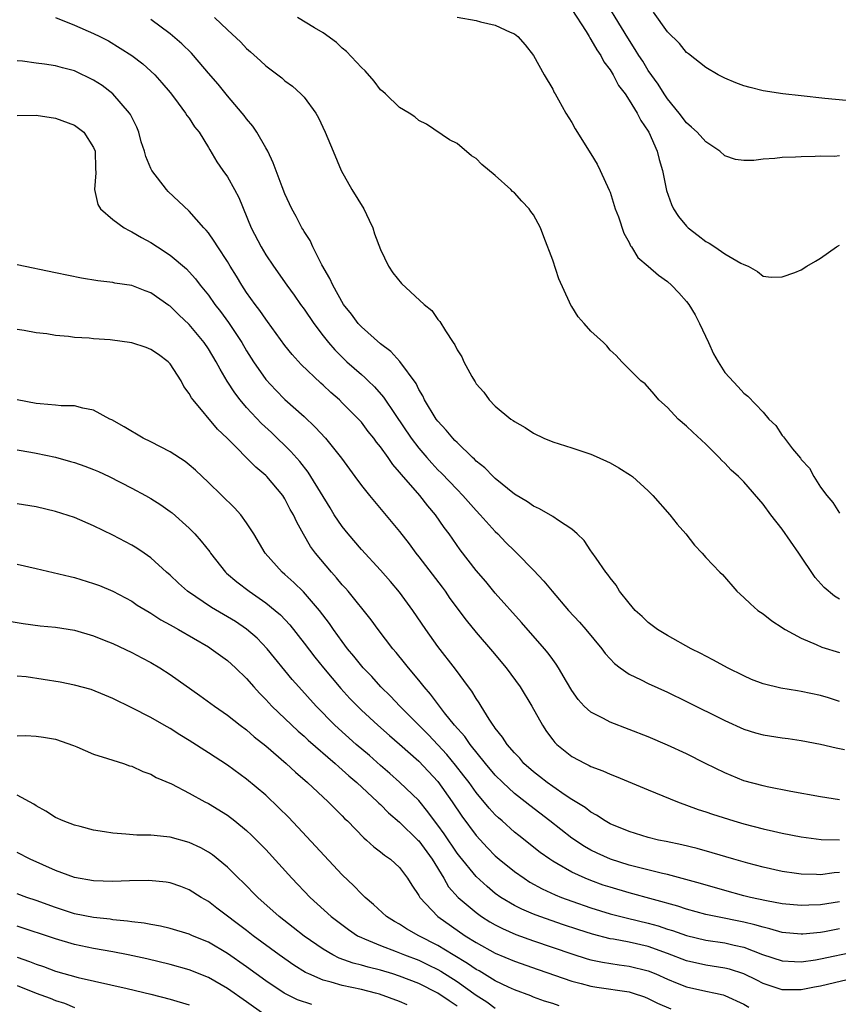
# Model space of a CAD drawing. Units: inches. Extents: x 2589000 to 2592000, y 1497000 to 1500000.
# Drawn here: x 2589825 to 2589911, y 1498012 to 1498115 of the extents above; entities that cross this region are included whole.
import ezdxf

# ---------------------------------------------------------------- set-up
doc = ezdxf.new("R2010")
doc.units = ezdxf.units.IN
doc.header["$MEASUREMENT"] = 0
doc.layers.add('LD25891497_2ft', color=81, linetype='Continuous')

msp = doc.modelspace()

# ---------------------------------------------------------------- linework, layer by layer
at = {"layer": 'LD25891497_2ft'}
for points, elevation in [([(2589911, 1498100.51), (2589910.46, 1498100.46), (2589909, 1498100.48), (2589908.44, 1498100.44), (2589907, 1498100.42), (2589906.38, 1498100.38), (2589905, 1498100.34), (2589904.24, 1498100.24), (2589903, 1498100.17), (2589902.02, 1498100.02), (2589901, 1498100.02), (2589900.13, 1498100.13), (2589899, 1498100.51), (2589898.49, 1498101), (2589897, 1498101.97), (2589896.1, 1498103), (2589895.53, 1498103.53), (2589895, 1498103.96), (2589894.21, 1498105), (2589893, 1498106.49), (2589892.66, 1498107), (2589892.02, 1498108.02), (2589891, 1498109.45), (2589890.41, 1498110.41), (2589890.02, 1498111), (2589889.64, 1498111.64), (2589888.86, 1498112.86), (2589885.84, 1498117.84)], 9550), ([(2589883, 1498115.81), (2589884.49, 1498113.51), (2589884.8, 1498113), (2589884.87, 1498112.87), (2589885, 1498112.7), (2589885.61, 1498111.61), (2589886.03, 1498111), (2589886.35, 1498110.35), (2589887, 1498109.51), (2589887.31, 1498109), (2589887.89, 1498107.89), (2589888.57, 1498107), (2589889, 1498106.35), (2589889.84, 1498105), (2589890.21, 1498104.21), (2589891, 1498103.11), (2589891.07, 1498103), (2589891.93, 1498101), (2589892.13, 1498100.13), (2589892.48, 1498099), (2589892.91, 1498096.91), (2589893.42, 1498095.42), (2589893.64, 1498095), (2589894.17, 1498094.17), (2589895, 1498093.16), (2589895.18, 1498093), (2589896.21, 1498092.21), (2589897, 1498091.56), (2589897.38, 1498091.38), (2589897.97, 1498091), (2589899, 1498090.28), (2589900.69, 1498089.31), (2589901, 1498089.16), (2589901.45, 1498089), (2589902.42, 1498088.42), (2589903, 1498087.96), (2589903.84, 1498087.84), (2589905, 1498087.87), (2589906.33, 1498088.33), (2589907, 1498088.62), (2589907.59, 1498089), (2589908.49, 1498089.51), (2589909, 1498089.84), (2589910.67, 1498091), (2589911, 1498091.2)], 9552), ([(2589829.03, 1498114.97), (2589831, 1498114.18), (2589833, 1498113.32), (2589833.64, 1498113), (2589834.54, 1498112.54), (2589835.79, 1498111.79), (2589837.01, 1498111.01), (2589838.14, 1498110.14), (2589839, 1498109.38), (2589839.41, 1498109), (2589840.15, 1498108.15), (2589841, 1498107.13), (2589841.46, 1498106.54), (2589842.61, 1498105), (2589842.75, 1498104.75), (2589843, 1498104.45), (2589843.56, 1498103.56), (2589844.02, 1498103), (2589845, 1498101.4), (2589845.14, 1498101.14), (2589845.89, 1498099.89), (2589846.5, 1498099), (2589847, 1498098.32), (2589847.74, 1498097), (2589848.17, 1498096.17), (2589849.48, 1498093), (2589850.51, 1498091), (2589851, 1498090.19), (2589851.8, 1498089), (2589853.22, 1498087), (2589853.97, 1498085.97), (2589854.63, 1498085), (2589855, 1498084.49), (2589856.01, 1498083), (2589857, 1498081.7), (2589857.55, 1498081), (2589858.23, 1498080.23), (2589859, 1498079.46), (2589859.49, 1498079), (2589861, 1498077.65), (2589861.36, 1498077.36), (2589861.7, 1498077), (2589862.37, 1498076.37), (2589863.3, 1498075.3), (2589864.52, 1498073.48), (2589866.21, 1498071), (2589867, 1498069.97), (2589867.83, 1498069), (2589868.38, 1498068.38), (2589869, 1498067.71), (2589869.36, 1498067.36), (2589871, 1498065.63), (2589871.62, 1498065), (2589873, 1498063.45), (2589873.43, 1498063), (2589875, 1498061.24), (2589875.26, 1498061), (2589876.11, 1498060.11), (2589877, 1498059.24), (2589877.26, 1498059), (2589879, 1498057.21), (2589880.06, 1498056.06), (2589880.93, 1498055), (2589882.67, 1498053), (2589883.79, 1498051.79), (2589884.48, 1498051), (2589886.15, 1498049), (2589886.5, 1498048.5), (2589887, 1498047.93), (2589887.45, 1498047.45), (2589888.05, 1498047), (2589889, 1498046.34), (2589890.26, 1498045.74), (2589891, 1498045.36), (2589893, 1498044.45), (2589895, 1498043.49), (2589899, 1498041.49), (2589901, 1498040.58), (2589902.21, 1498040.21), (2589903, 1498039.99), (2589905, 1498039.68), (2589905.61, 1498039.61), (2589907, 1498039.41), (2589909, 1498039.04), (2589910.65, 1498038.65), (2589911.53, 1498038.48)], 9562), ([(2589911, 1498043.48), (2589909.85, 1498043.85), (2589909, 1498044.11), (2589907, 1498044.54), (2589906.59, 1498044.59), (2589904.86, 1498044.86), (2589903, 1498045.32), (2589901.8, 1498045.8), (2589901, 1498046.15), (2589899.28, 1498047), (2589897.82, 1498047.82), (2589897, 1498048.23), (2589896.5, 1498048.5), (2589895.47, 1498049), (2589893, 1498050.37), (2589891.97, 1498051), (2589891, 1498051.74), (2589890.36, 1498052.36), (2589889.64, 1498053), (2589889, 1498053.76), (2589887.99, 1498055), (2589887.63, 1498055.63), (2589887, 1498056.4), (2589886.77, 1498056.77), (2589886.57, 1498057), (2589885.54, 1498058.46), (2589885.11, 1498059.11), (2589885, 1498059.25), (2589884.3, 1498060.3), (2589883.56, 1498061), (2589883, 1498061.49), (2589881.6, 1498062.4), (2589881, 1498062.83), (2589879.64, 1498063.64), (2589879, 1498063.89), (2589878.37, 1498064.37), (2589877, 1498065.15), (2589875, 1498066.79), (2589874.78, 1498067), (2589873.92, 1498067.92), (2589873, 1498068.62), (2589872.82, 1498068.82), (2589872.61, 1498069), (2589871, 1498070.54), (2589870.78, 1498070.78), (2589870.56, 1498071), (2589869.86, 1498071.86), (2589869, 1498072.77), (2589868.83, 1498073), (2589867.61, 1498075), (2589867.42, 1498075.42), (2589867, 1498076.1), (2589866.71, 1498076.71), (2589865.03, 1498079.03), (2589864.08, 1498080.08), (2589863, 1498080.88), (2589861, 1498082.64), (2589860.67, 1498083), (2589859.96, 1498083.96), (2589859.13, 1498085), (2589858, 1498087), (2589857.71, 1498087.71), (2589856.86, 1498089.14), (2589855.93, 1498091), (2589855.66, 1498091.66), (2589855, 1498092.61), (2589854.87, 1498092.87), (2589854.77, 1498093), (2589854.18, 1498094.18), (2589853.72, 1498095), (2589853, 1498096.56), (2589852.72, 1498097.28), (2589851.79, 1498099.79), (2589851.2, 1498101), (2589851, 1498101.36), (2589850.08, 1498103), (2589849.64, 1498103.64), (2589849, 1498104.38), (2589848.75, 1498104.75), (2589848.55, 1498105), (2589847, 1498106.79), (2589846.01, 1498108.01), (2589845, 1498109.18), (2589843.46, 1498111), (2589843.24, 1498111.24), (2589842.23, 1498112.23), (2589841, 1498113.27), (2589839, 1498114.78)], 9560), ([(2589845.64, 1498115), (2589847, 1498113.69), (2589848.39, 1498112.39), (2589849, 1498111.76), (2589849.41, 1498111.41), (2589850.46, 1498110.46), (2589851, 1498109.94), (2589852.67, 1498108.67), (2589853, 1498108.38), (2589853.81, 1498107.81), (2589854.68, 1498107), (2589855, 1498106.65), (2589856.22, 1498105), (2589856.5, 1498104.5), (2589857.21, 1498103), (2589858.04, 1498101), (2589858.88, 1498099), (2589860.01, 1498097), (2589861.26, 1498095), (2589861.8, 1498093.8), (2589862.2, 1498093), (2589862.38, 1498092.38), (2589863, 1498090.72), (2589863.83, 1498089), (2589864.29, 1498088.29), (2589865.19, 1498087.19), (2589867.56, 1498085), (2589868.35, 1498084.35), (2589869, 1498083.42), (2589869.21, 1498083.21), (2589869.78, 1498082.22), (2589870.59, 1498081), (2589870.77, 1498080.77), (2589871, 1498080.23), (2589871.5, 1498079.5), (2589871.71, 1498079), (2589872.53, 1498077.47), (2589872.81, 1498077), (2589872.89, 1498076.89), (2589873, 1498076.7), (2589873.8, 1498075.81), (2589874.36, 1498075), (2589875, 1498074.37), (2589876.64, 1498073), (2589876.86, 1498072.86), (2589877, 1498072.75), (2589878.11, 1498072.12), (2589879, 1498071.53), (2589880.06, 1498071), (2589881, 1498070.62), (2589883, 1498070.01), (2589885, 1498069.34), (2589885.24, 1498069.24), (2589886.62, 1498068.62), (2589887, 1498068.42), (2589887.92, 1498067.92), (2589889.14, 1498067.14), (2589889.33, 1498067), (2589891, 1498065.5), (2589891.48, 1498065), (2589893.24, 1498063), (2589894.03, 1498062.03), (2589894.92, 1498061), (2589895.83, 1498059.83), (2589896.63, 1498059), (2589897, 1498058.52), (2589898.48, 1498057), (2589898.75, 1498056.75), (2589900.27, 1498055), (2589901, 1498054.37), (2589901.68, 1498053.68), (2589902.46, 1498053), (2589903, 1498052.64), (2589903.92, 1498051.92), (2589905, 1498051.22), (2589905.12, 1498051.12), (2589905.31, 1498051), (2589907, 1498050.1), (2589908.56, 1498049.44), (2589909.15, 1498049.15), (2589911, 1498048.61)], 9558), ([(2589911, 1498054.19), (2589910.48, 1498054.48), (2589909.39, 1498055.39), (2589908.44, 1498056.44), (2589906.74, 1498059), (2589905, 1498061.5), (2589903.81, 1498063), (2589903, 1498064.1), (2589901, 1498066.43), (2589900.43, 1498067), (2589899.68, 1498067.68), (2589899, 1498068.39), (2589898.68, 1498068.68), (2589898.4, 1498069), (2589897, 1498070.37), (2589895.64, 1498071.64), (2589895, 1498072.28), (2589894.11, 1498073), (2589893, 1498074.22), (2589892.1, 1498075), (2589891.62, 1498075.62), (2589890.68, 1498076.68), (2589890.23, 1498077), (2589888.22, 1498079), (2589887.64, 1498079.64), (2589887, 1498080.22), (2589886.66, 1498080.66), (2589886.33, 1498081), (2589885, 1498082.18), (2589884.3, 1498083), (2589883.68, 1498083.68), (2589883, 1498084.76), (2589882.9, 1498084.9), (2589882.76, 1498085.24), (2589881.66, 1498087.66), (2589881, 1498089.6), (2589880.06, 1498092.06), (2589879.73, 1498093), (2589879, 1498094.36), (2589878.72, 1498094.72), (2589878.54, 1498095), (2589877.77, 1498095.77), (2589877, 1498096.65), (2589876.79, 1498096.79), (2589876.61, 1498097), (2589875, 1498098.48), (2589873.61, 1498099.61), (2589873, 1498100.26), (2589872.52, 1498100.52), (2589871, 1498101.81), (2589870.21, 1498102.21), (2589867.82, 1498103.82), (2589867, 1498104.22), (2589866.59, 1498104.59), (2589865.98, 1498105), (2589865, 1498105.56), (2589863.52, 1498107), (2589863.24, 1498107.24), (2589863, 1498107.43), (2589862.33, 1498108.33), (2589861.4, 1498109.4), (2589861, 1498109.75), (2589859.44, 1498111.44), (2589859, 1498111.79), (2589858.38, 1498112.38), (2589857, 1498113.38), (2589856.09, 1498113.91), (2589854.33, 1498115)], 9556), ([(2589871, 1498115.03), (2589873, 1498114.67), (2589873.47, 1498114.53), (2589875, 1498114.19), (2589876.55, 1498113.45), (2589877, 1498113.26), (2589877.34, 1498113), (2589878.13, 1498112.13), (2589879, 1498111), (2589880.12, 1498109), (2589881, 1498107.49), (2589881.15, 1498107.15), (2589881.26, 1498107), (2589881.61, 1498106.39), (2589882.39, 1498105), (2589883, 1498104), (2589883.35, 1498103.35), (2589885, 1498100.73), (2589885.64, 1498099.64), (2589885.96, 1498099), (2589886.92, 1498096.92), (2589887, 1498096.71), (2589887.54, 1498095), (2589887.87, 1498094.13), (2589888.44, 1498092.44), (2589889, 1498091.45), (2589889.13, 1498091.13), (2589889.23, 1498091), (2589889.91, 1498089.91), (2589891, 1498088.99), (2589892.05, 1498088.05), (2589893, 1498087.39), (2589893.42, 1498087), (2589894.2, 1498086.2), (2589895, 1498085.31), (2589895.22, 1498085), (2589895.9, 1498083.9), (2589896.34, 1498083), (2589897.29, 1498081), (2589897.81, 1498079.81), (2589898.31, 1498079), (2589899, 1498077.86), (2589900.39, 1498076.39), (2589901, 1498075.71), (2589901.41, 1498075.41), (2589903, 1498073.73), (2589903.61, 1498073), (2589904.32, 1498072.32), (2589905, 1498071.3), (2589905.15, 1498071.15), (2589905.23, 1498071), (2589906.09, 1498069.91), (2589906.92, 1498068.92), (2589907, 1498068.78), (2589907.86, 1498067.86), (2589908.31, 1498067), (2589909, 1498065.88), (2589909.67, 1498065), (2589910.3, 1498064.3), (2589911, 1498063.16)], 9554), ([(2589911.68, 1498106.32), (2589909.47, 1498106.53), (2589907, 1498106.81), (2589905.06, 1498107), (2589903, 1498107.33), (2589901.66, 1498107.66), (2589901, 1498107.85), (2589900.14, 1498108.14), (2589899, 1498108.63), (2589898.3, 1498109), (2589897, 1498109.75), (2589895.19, 1498111.19), (2589895, 1498111.33), (2589894.25, 1498112.25), (2589893, 1498113.47), (2589891.54, 1498115.54)], 9548), ([(2589911, 1498033.22), (2589909, 1498033.53), (2589905.91, 1498034.09), (2589903.44, 1498034.56), (2589903, 1498034.66), (2589901, 1498035.19), (2589899, 1498036.01), (2589896.99, 1498036.99), (2589895, 1498038), (2589893, 1498038.93), (2589891, 1498039.78), (2589887, 1498041.31), (2589886.3, 1498041.7), (2589885, 1498042.37), (2589884.31, 1498043), (2589883.68, 1498043.68), (2589883, 1498044.62), (2589882.43, 1498045.57), (2589881.61, 1498047), (2589881.38, 1498047.38), (2589881, 1498047.87), (2589880.53, 1498048.53), (2589880.15, 1498049), (2589877.75, 1498051.75), (2589875, 1498054.82), (2589874.01, 1498056.01), (2589873, 1498057.16), (2589871.33, 1498059.33), (2589870.18, 1498061), (2589869.67, 1498061.67), (2589868.74, 1498063), (2589867.93, 1498063.93), (2589867.1, 1498065), (2589865.2, 1498067.2), (2589865, 1498067.46), (2589864.27, 1498068.27), (2589863.79, 1498069), (2589863, 1498070.11), (2589862.59, 1498070.59), (2589862.31, 1498071), (2589861.72, 1498071.72), (2589861, 1498072.67), (2589860.71, 1498073), (2589859, 1498074.72), (2589858.71, 1498075), (2589857.8, 1498075.8), (2589857, 1498076.55), (2589856.76, 1498076.76), (2589854.71, 1498078.71), (2589853.75, 1498079.75), (2589853, 1498080.69), (2589851.19, 1498083.19), (2589851, 1498083.45), (2589850.37, 1498084.37), (2589849.89, 1498085), (2589849, 1498086.25), (2589848.49, 1498087), (2589847.94, 1498087.94), (2589847.27, 1498089), (2589847, 1498089.47), (2589845.99, 1498091), (2589845.62, 1498091.62), (2589845, 1498092.49), (2589844.77, 1498092.77), (2589844.54, 1498093), (2589843, 1498094.74), (2589840.81, 1498096.81), (2589840.63, 1498097), (2589839.1, 1498099), (2589839, 1498099.2), (2589838.45, 1498100.45), (2589838.33, 1498101), (2589837.99, 1498101.99), (2589837.72, 1498103), (2589837.51, 1498103.51), (2589836.85, 1498104.85), (2589836.77, 1498105), (2589835.02, 1498107.02), (2589833.88, 1498107.88), (2589833, 1498108.44), (2589831, 1498109.4), (2589829.73, 1498109.73), (2589829, 1498109.94), (2589827.88, 1498110.12), (2589827, 1498110.21), (2589825.58, 1498110.42), (2589825, 1498110.46)], 9564), ([(2589825, 1498104.73), (2589827, 1498104.76), (2589829, 1498104.47), (2589831, 1498103.73), (2589831.43, 1498103.43), (2589831.97, 1498103), (2589833, 1498101.39), (2589833.15, 1498101), (2589833.2, 1498099.2), (2589833.24, 1498098.76), (2589833.11, 1498097), (2589833.43, 1498095.43), (2589833.71, 1498095), (2589835, 1498093.86), (2589836.19, 1498093), (2589836.71, 1498092.71), (2589837, 1498092.59), (2589838, 1498092), (2589839, 1498091.47), (2589839.67, 1498091), (2589841, 1498090.15), (2589842.7, 1498088.7), (2589843, 1498088.39), (2589843.66, 1498087.66), (2589844.15, 1498087), (2589845, 1498085.95), (2589845.68, 1498085), (2589846.26, 1498084.26), (2589847.1, 1498083.1), (2589848.5, 1498081), (2589849, 1498080.15), (2589849.73, 1498079), (2589851, 1498077.15), (2589852.04, 1498076.04), (2589853, 1498075.06), (2589855, 1498073.26), (2589856.17, 1498072.17), (2589857.23, 1498071), (2589858.92, 1498068.92), (2589860.33, 1498067), (2589861, 1498066.07), (2589861.83, 1498065), (2589865, 1498061.24), (2589865.98, 1498059.98), (2589866.69, 1498059), (2589867, 1498058.62), (2589869.43, 1498055.43), (2589869.75, 1498055), (2589870.26, 1498054.26), (2589871.97, 1498051.97), (2589873, 1498050.71), (2589874.72, 1498048.72), (2589876.14, 1498047), (2589877.6, 1498045), (2589878.82, 1498043), (2589879.93, 1498041), (2589880.36, 1498040.36), (2589881, 1498039.47), (2589881.21, 1498039.21), (2589881.42, 1498039), (2589883, 1498037.74), (2589884.39, 1498037), (2589884.81, 1498036.81), (2589885, 1498036.7), (2589886.24, 1498036.24), (2589887, 1498035.88), (2589887.64, 1498035.64), (2589891, 1498034.24), (2589894.04, 1498033), (2589896.2, 1498032.2), (2589897, 1498031.96), (2589897.7, 1498031.7), (2589899.94, 1498031), (2589901, 1498030.69), (2589903, 1498030.18), (2589904.08, 1498029.92), (2589905, 1498029.72), (2589907, 1498029.33), (2589909.06, 1498029.06), (2589911, 1498029.02)], 9566), ([(2589911, 1498025.6), (2589910.43, 1498025.57), (2589909, 1498025.38), (2589908.59, 1498025.41), (2589907, 1498025.43), (2589906.49, 1498025.51), (2589905, 1498025.72), (2589903, 1498026.16), (2589901.42, 1498026.58), (2589899.95, 1498027), (2589897.68, 1498027.68), (2589896.11, 1498028.11), (2589894.49, 1498028.49), (2589892.85, 1498028.85), (2589892.07, 1498029), (2589891, 1498029.26), (2589889.67, 1498029.67), (2589889, 1498029.88), (2589887, 1498030.71), (2589886.48, 1498031), (2589885.6, 1498031.6), (2589885, 1498031.9), (2589884.39, 1498032.39), (2589883, 1498033.24), (2589882.3, 1498033.7), (2589881, 1498034.59), (2589880.43, 1498035), (2589879.64, 1498035.64), (2589879, 1498036.12), (2589878, 1498037), (2589877.55, 1498037.55), (2589877, 1498038.12), (2589876.25, 1498039), (2589875.77, 1498039.77), (2589875, 1498040.7), (2589874.88, 1498040.88), (2589874.78, 1498041), (2589874.36, 1498041.64), (2589873.52, 1498043), (2589873.33, 1498043.33), (2589873, 1498043.8), (2589872.56, 1498044.56), (2589872.21, 1498045), (2589870.85, 1498046.85), (2589869, 1498049.22), (2589867.73, 1498051), (2589866.37, 1498053), (2589865, 1498054.9), (2589864.03, 1498056.03), (2589863, 1498057.2), (2589861, 1498059.36), (2589859.61, 1498061), (2589859, 1498061.76), (2589858.17, 1498063), (2589857.72, 1498063.72), (2589855.72, 1498067), (2589855.44, 1498067.44), (2589854.56, 1498068.56), (2589853.63, 1498069.63), (2589851.59, 1498071.59), (2589850.55, 1498072.55), (2589849, 1498074.22), (2589848.33, 1498075), (2589847.75, 1498075.75), (2589846.98, 1498076.98), (2589846.22, 1498078.22), (2589845.82, 1498079), (2589845, 1498080.36), (2589844.57, 1498081), (2589843, 1498082.9), (2589841.9, 1498083.9), (2589841, 1498084.8), (2589840.87, 1498084.87), (2589839, 1498086.2), (2589838.4, 1498086.4), (2589837, 1498086.97), (2589835.22, 1498087.22), (2589835, 1498087.27), (2589833.43, 1498087.44), (2589831.73, 1498087.73), (2589829, 1498088.28), (2589825, 1498089.14)], 9568), ([(2589911, 1498022.55), (2589909, 1498022.24), (2589907.8, 1498022.2), (2589907, 1498022.15), (2589905, 1498022.33), (2589903.37, 1498022.63), (2589901.69, 1498023), (2589901, 1498023.17), (2589899, 1498023.72), (2589896.46, 1498024.46), (2589893, 1498025.4), (2589892.49, 1498025.51), (2589889, 1498026.39), (2589887.04, 1498027), (2589885.64, 1498027.64), (2589885, 1498027.95), (2589884.32, 1498028.32), (2589883, 1498029.2), (2589880.7, 1498031), (2589878.6, 1498032.6), (2589878.12, 1498033), (2589877, 1498033.87), (2589875.79, 1498035), (2589875, 1498035.79), (2589873.98, 1498037), (2589872.36, 1498039), (2589871.81, 1498039.81), (2589870.75, 1498041), (2589869.69, 1498042.31), (2589869.15, 1498043), (2589868.24, 1498044.24), (2589867.55, 1498045), (2589867, 1498045.71), (2589865.92, 1498047), (2589865.52, 1498047.52), (2589864.62, 1498048.62), (2589864.29, 1498049), (2589862.74, 1498051), (2589862.01, 1498052.01), (2589859.61, 1498055), (2589859.33, 1498055.33), (2589859, 1498055.69), (2589858.41, 1498056.41), (2589857.86, 1498057), (2589856.19, 1498059), (2589855.69, 1498059.69), (2589854.96, 1498060.96), (2589854.24, 1498062.24), (2589853.89, 1498063), (2589853.56, 1498063.56), (2589853, 1498064.66), (2589852.78, 1498065), (2589851.11, 1498067), (2589851, 1498067.11), (2589849.97, 1498067.97), (2589846.98, 1498071), (2589845.96, 1498071.96), (2589843.4, 1498075), (2589843.23, 1498075.23), (2589843, 1498075.68), (2589842.42, 1498076.42), (2589842.14, 1498077), (2589841, 1498078.79), (2589840.81, 1498079), (2589839.77, 1498079.77), (2589839, 1498080.29), (2589838.49, 1498080.49), (2589837, 1498080.98), (2589834.72, 1498081.28), (2589833, 1498081.4), (2589832.55, 1498081.45), (2589831, 1498081.54), (2589830.37, 1498081.63), (2589829, 1498081.74), (2589828.1, 1498081.9), (2589827, 1498082.03), (2589825.74, 1498082.26), (2589825, 1498082.37)], 9570), ([(2589911, 1498019.71), (2589909.42, 1498019.42), (2589909, 1498019.35), (2589907.17, 1498019.17), (2589907, 1498019.16), (2589905, 1498019.34), (2589903.72, 1498019.72), (2589903, 1498019.88), (2589902.15, 1498020.15), (2589901, 1498020.42), (2589898.07, 1498021), (2589897, 1498021.23), (2589895, 1498021.77), (2589894.08, 1498022.08), (2589889, 1498023.47), (2589887, 1498024.06), (2589886.29, 1498024.29), (2589885, 1498024.76), (2589884.41, 1498025), (2589883, 1498025.65), (2589881.44, 1498026.56), (2589881, 1498026.8), (2589880.7, 1498027), (2589879.7, 1498027.7), (2589877.46, 1498029.46), (2589877, 1498029.84), (2589875.72, 1498031), (2589875.33, 1498031.33), (2589875, 1498031.65), (2589874.35, 1498032.35), (2589873, 1498033.96), (2589872.26, 1498035), (2589871.72, 1498035.72), (2589870.84, 1498036.84), (2589869.94, 1498037.94), (2589869, 1498038.97), (2589868.01, 1498040.01), (2589865.03, 1498043), (2589864.03, 1498044.03), (2589863.04, 1498045), (2589862.08, 1498046.08), (2589861.2, 1498047), (2589860.22, 1498048.22), (2589859.56, 1498049), (2589859, 1498049.74), (2589858.08, 1498051), (2589857.65, 1498051.65), (2589856.62, 1498053), (2589854.94, 1498054.94), (2589853.93, 1498055.93), (2589853, 1498056.77), (2589852.72, 1498057), (2589850.95, 1498059), (2589849.74, 1498061), (2589849, 1498062.17), (2589848.39, 1498063), (2589847.74, 1498063.74), (2589845, 1498066.39), (2589843.66, 1498067.66), (2589843, 1498068.23), (2589842.56, 1498068.56), (2589841, 1498069.57), (2589839, 1498070.62), (2589838.18, 1498071), (2589836.2, 1498072.2), (2589834.91, 1498072.91), (2589834.7, 1498073), (2589833, 1498073.95), (2589831.87, 1498074.13), (2589831, 1498074.38), (2589829.6, 1498074.4), (2589829, 1498074.47), (2589827.41, 1498074.59), (2589827, 1498074.65), (2589825, 1498075.02)], 9572), ([(2589825, 1498069.79), (2589826.45, 1498069.55), (2589827, 1498069.44), (2589829.01, 1498069.01), (2589830.57, 1498068.57), (2589831, 1498068.45), (2589832.08, 1498068.08), (2589833, 1498067.72), (2589833.51, 1498067.51), (2589834.63, 1498067), (2589837, 1498065.78), (2589838.44, 1498065), (2589839, 1498064.69), (2589840.03, 1498064.03), (2589841, 1498063.36), (2589841.2, 1498063.2), (2589843, 1498061.59), (2589843.58, 1498061), (2589844.26, 1498060.26), (2589845.14, 1498059.14), (2589845.22, 1498059), (2589846.8, 1498057), (2589846.91, 1498056.91), (2589847.98, 1498055.98), (2589849.25, 1498055), (2589851, 1498053.8), (2589851.99, 1498053), (2589852.53, 1498052.53), (2589853.5, 1498051.5), (2589855, 1498049.59), (2589856.12, 1498048.12), (2589857.03, 1498047), (2589858.85, 1498044.85), (2589859.8, 1498043.8), (2589860.58, 1498043), (2589861, 1498042.58), (2589862.73, 1498041), (2589863.94, 1498039.94), (2589865, 1498039.04), (2589867, 1498037.24), (2589869, 1498035.13), (2589870.49, 1498033), (2589871.5, 1498031.5), (2589873, 1498029.47), (2589874.19, 1498028.19), (2589875, 1498027.36), (2589875.42, 1498027), (2589877, 1498025.71), (2589878.01, 1498025), (2589878.61, 1498024.61), (2589879.9, 1498023.9), (2589881.27, 1498023.27), (2589881.93, 1498023), (2589883, 1498022.6), (2589885, 1498021.9), (2589887, 1498021.29), (2589888.83, 1498020.83), (2589891, 1498020.31), (2589892.03, 1498020.03), (2589893, 1498019.7), (2589893.54, 1498019.54), (2589895, 1498019.03), (2589897, 1498018.55), (2589899, 1498018.25), (2589899.99, 1498018.01), (2589901, 1498017.79), (2589902.95, 1498017.05), (2589905, 1498016.37), (2589906.29, 1498016.29), (2589907, 1498016.27), (2589908.48, 1498016.48), (2589909, 1498016.57), (2589912.65, 1498017.35)], 9574), ([(2589913.25, 1498014.75), (2589909, 1498013.73), (2589908.38, 1498013.62), (2589907, 1498013.33), (2589905, 1498013.33), (2589903, 1498014.02), (2589902.36, 1498014.36), (2589901, 1498015.02), (2589899.49, 1498015.49), (2589899, 1498015.62), (2589897, 1498015.91), (2589895, 1498016.36), (2589893, 1498017.13), (2589891, 1498017.86), (2589889, 1498018.31), (2589887.37, 1498018.63), (2589887, 1498018.69), (2589885.16, 1498019.16), (2589883.64, 1498019.64), (2589882.13, 1498020.13), (2589879.65, 1498021), (2589879, 1498021.25), (2589877.77, 1498021.77), (2589877, 1498022.15), (2589875.58, 1498023), (2589875, 1498023.42), (2589874.14, 1498024.14), (2589873, 1498025.18), (2589871.28, 1498027.28), (2589871, 1498027.64), (2589869.65, 1498029.65), (2589869, 1498030.57), (2589868.66, 1498031), (2589867.96, 1498031.96), (2589867, 1498033.12), (2589865, 1498035.04), (2589863.96, 1498035.96), (2589863, 1498036.79), (2589861.83, 1498037.83), (2589860.44, 1498039), (2589858.22, 1498041), (2589856.26, 1498043), (2589854.45, 1498045), (2589853.77, 1498045.77), (2589851.14, 1498049), (2589850.09, 1498050.09), (2589849, 1498051.05), (2589847.83, 1498051.83), (2589847, 1498052.34), (2589845.32, 1498053.32), (2589842.81, 1498055), (2589841.86, 1498055.86), (2589841, 1498056.68), (2589840.63, 1498057), (2589839, 1498058.51), (2589838.29, 1498059), (2589837.52, 1498059.52), (2589837, 1498059.82), (2589835, 1498060.86), (2589833, 1498061.85), (2589831, 1498062.72), (2589829, 1498063.36), (2589827, 1498063.83), (2589825, 1498064.16)], 9576), ([(2589825, 1498057.84), (2589827, 1498057.4), (2589830.54, 1498056.54), (2589831, 1498056.44), (2589833, 1498055.83), (2589833.6, 1498055.6), (2589835, 1498055.01), (2589837, 1498053.96), (2589837.57, 1498053.57), (2589838.81, 1498052.81), (2589839, 1498052.71), (2589840.03, 1498052.03), (2589841, 1498051.51), (2589841.31, 1498051.31), (2589841.88, 1498051), (2589845, 1498049.19), (2589845.3, 1498049), (2589847, 1498047.77), (2589847.85, 1498047), (2589849, 1498045.87), (2589849.75, 1498045), (2589850.34, 1498044.34), (2589851, 1498043.7), (2589851.64, 1498043), (2589854.38, 1498040.38), (2589855, 1498039.87), (2589855.44, 1498039.44), (2589858.27, 1498037), (2589858.64, 1498036.64), (2589859, 1498036.35), (2589859.7, 1498035.7), (2589860.54, 1498035), (2589862.69, 1498033), (2589862.84, 1498032.84), (2589863, 1498032.7), (2589863.85, 1498031.85), (2589865, 1498030.86), (2589866.91, 1498029), (2589867, 1498028.91), (2589868.39, 1498027), (2589869.61, 1498025), (2589870.12, 1498024.12), (2589871.13, 1498023), (2589873, 1498021.41), (2589873.57, 1498021), (2589874.44, 1498020.44), (2589875, 1498020.12), (2589875.74, 1498019.74), (2589877.14, 1498019.14), (2589879, 1498018.47), (2589883, 1498017.1), (2589884.6, 1498016.6), (2589885, 1498016.49), (2589886.22, 1498016.22), (2589887.95, 1498015.95), (2589889, 1498015.82), (2589891, 1498015.33), (2589891.8, 1498015), (2589893, 1498014.46), (2589894.03, 1498014.03), (2589895, 1498013.66), (2589897, 1498013.21), (2589898.04, 1498013), (2589898.82, 1498012.82), (2589899, 1498012.76), (2589901, 1498011.84), (2589901.52, 1498011.52)], 9578), ([(2589821, 1498052.39), (2589825.64, 1498051.64), (2589827.4, 1498051.4), (2589829, 1498051.24), (2589831, 1498050.93), (2589833, 1498050.34), (2589834.09, 1498049.91), (2589835, 1498049.53), (2589837, 1498048.59), (2589838.04, 1498048.04), (2589839, 1498047.55), (2589839.93, 1498047), (2589841, 1498046.32), (2589844.12, 1498044.12), (2589845.65, 1498043), (2589847, 1498042.06), (2589848.34, 1498041), (2589849, 1498040.51), (2589849.8, 1498039.8), (2589851, 1498038.85), (2589853.14, 1498037), (2589854.1, 1498036.1), (2589855.38, 1498035), (2589857.52, 1498033), (2589858.25, 1498032.25), (2589859, 1498031.52), (2589859.25, 1498031.25), (2589859.53, 1498031), (2589861.24, 1498029.24), (2589861.55, 1498029), (2589862.3, 1498028.3), (2589863, 1498027.78), (2589863.41, 1498027.41), (2589864.04, 1498027), (2589865, 1498026.13), (2589865.83, 1498025), (2589866.27, 1498024.27), (2589867, 1498023.19), (2589867.1, 1498023), (2589868.99, 1498021), (2589871.85, 1498019), (2589873, 1498018.28), (2589875, 1498017.19), (2589877, 1498016.35), (2589879.47, 1498015.47), (2589883, 1498014.26), (2589883.99, 1498014.01), (2589885, 1498013.73), (2589885.62, 1498013.62), (2589889, 1498013.12), (2589889.42, 1498013), (2589890.6, 1498012.6), (2589891, 1498012.44), (2589891.96, 1498011.96), (2589893.34, 1498011.34)], 9580), ([(2589881.67, 1498011.67), (2589881, 1498011.9), (2589880.16, 1498012.16), (2589879, 1498012.57), (2589878.7, 1498012.7), (2589877, 1498013.33), (2589876.39, 1498013.61), (2589875, 1498014.29), (2589873.32, 1498015.32), (2589873, 1498015.48), (2589872.11, 1498016.11), (2589870.59, 1498017), (2589869, 1498017.98), (2589867, 1498019), (2589865.72, 1498019.72), (2589865, 1498020.19), (2589864.47, 1498020.47), (2589863.64, 1498021), (2589862.27, 1498022.27), (2589861.39, 1498023), (2589861.2, 1498023.2), (2589861, 1498023.38), (2589860.21, 1498024.21), (2589859, 1498025.38), (2589854.36, 1498030.36), (2589853.38, 1498031.38), (2589852.38, 1498032.38), (2589851, 1498033.68), (2589849, 1498035.35), (2589847, 1498036.82), (2589845, 1498038.12), (2589843, 1498039.39), (2589842, 1498040), (2589841, 1498040.65), (2589840.37, 1498041), (2589839, 1498041.81), (2589837, 1498042.83), (2589835, 1498043.78), (2589834.16, 1498044.16), (2589832.74, 1498044.74), (2589831, 1498045.2), (2589829.51, 1498045.51), (2589825.95, 1498046.05), (2589825, 1498046.13)], 9582), ([(2589825, 1498039.89), (2589825.93, 1498039.93), (2589827, 1498039.85), (2589827.77, 1498039.77), (2589829, 1498039.56), (2589830.89, 1498038.89), (2589831.25, 1498038.75), (2589833, 1498037.99), (2589834.46, 1498037.54), (2589835, 1498037.34), (2589836.14, 1498037), (2589836.77, 1498036.77), (2589837, 1498036.71), (2589838.15, 1498036.15), (2589839, 1498035.89), (2589839.55, 1498035.55), (2589841.14, 1498034.86), (2589843, 1498033.89), (2589844.64, 1498033), (2589845, 1498032.82), (2589847, 1498031.59), (2589847.78, 1498031), (2589849, 1498030), (2589849.52, 1498029.52), (2589850.04, 1498029), (2589851, 1498028), (2589853.73, 1498025), (2589855.66, 1498023), (2589857.85, 1498021), (2589859.64, 1498019.64), (2589860.61, 1498019), (2589861, 1498018.8), (2589861.31, 1498018.69), (2589863, 1498017.97), (2589864.65, 1498017.35), (2589865.49, 1498017), (2589867, 1498016.43), (2589867.97, 1498015.97), (2589869, 1498015.46), (2589869.29, 1498015.29), (2589871, 1498014.22), (2589873, 1498012.8), (2589874.1, 1498012.1), (2589875, 1498011.41)], 9584), ([(2589871, 1498011.65), (2589870.18, 1498012.18), (2589869, 1498013), (2589867, 1498013.99), (2589865, 1498014.77), (2589864.28, 1498015), (2589863, 1498015.39), (2589861.71, 1498015.71), (2589861, 1498015.93), (2589860.13, 1498016.13), (2589858.66, 1498016.66), (2589858, 1498017), (2589857, 1498017.58), (2589855, 1498018.96), (2589853.87, 1498019.87), (2589852.41, 1498021), (2589850.17, 1498023), (2589848.6, 1498024.6), (2589848.16, 1498025), (2589847, 1498026.15), (2589845.44, 1498027.44), (2589845, 1498027.73), (2589844.2, 1498028.2), (2589843, 1498028.75), (2589841, 1498029.29), (2589840.66, 1498029.34), (2589839, 1498029.5), (2589837.52, 1498029.52), (2589836.37, 1498029.63), (2589835, 1498029.71), (2589834.13, 1498029.87), (2589833, 1498030.03), (2589831.6, 1498030.4), (2589831, 1498030.54), (2589829.81, 1498031), (2589829, 1498031.37), (2589828.02, 1498032.02), (2589827, 1498032.58), (2589826.76, 1498032.76), (2589825, 1498033.7)], 9586), ([(2589865.77, 1498011.77), (2589865, 1498012.11), (2589862.88, 1498012.88), (2589862.47, 1498013), (2589861, 1498013.38), (2589859, 1498013.8), (2589857.85, 1498014.15), (2589857, 1498014.35), (2589855.49, 1498015), (2589855.16, 1498015.16), (2589853.93, 1498015.93), (2589852.41, 1498017), (2589849.68, 1498019), (2589849, 1498019.53), (2589845.88, 1498021.88), (2589845, 1498022.56), (2589844.26, 1498023), (2589843, 1498023.81), (2589842.13, 1498024.13), (2589841, 1498024.52), (2589840.59, 1498024.59), (2589838.76, 1498024.76), (2589836.75, 1498024.75), (2589835, 1498024.68), (2589833, 1498024.72), (2589831, 1498025.08), (2589829, 1498025.83), (2589826.37, 1498027), (2589825, 1498027.71)], 9588), ([(2589855.81, 1498011.81), (2589854.31, 1498012.31), (2589852.94, 1498013), (2589851, 1498014.29), (2589849, 1498015.74), (2589847, 1498017.13), (2589845, 1498018.31), (2589843.34, 1498019), (2589843, 1498019.16), (2589841, 1498019.76), (2589839.99, 1498019.99), (2589839, 1498020.16), (2589838.3, 1498020.3), (2589837, 1498020.45), (2589836.53, 1498020.53), (2589835, 1498020.67), (2589834.72, 1498020.72), (2589833, 1498020.89), (2589831, 1498021.3), (2589829, 1498021.94), (2589827, 1498022.67), (2589826.02, 1498023), (2589825, 1498023.38)], 9590), ([(2589850.81, 1498010.81), (2589849, 1498012.09), (2589847, 1498013.49), (2589845, 1498014.62), (2589843, 1498015.42), (2589841, 1498016), (2589838.58, 1498016.58), (2589836.63, 1498017), (2589835, 1498017.31), (2589833, 1498017.67), (2589831, 1498018.08), (2589829, 1498018.66), (2589825, 1498020.01)], 9592), ([(2589825, 1498016.77), (2589826.31, 1498016.31), (2589827, 1498016.03), (2589827.77, 1498015.77), (2589829, 1498015.31), (2589831.38, 1498014.62), (2589836.51, 1498013.49), (2589839, 1498012.88), (2589841, 1498012.35), (2589843, 1498011.76)], 9594), ([(2589825, 1498013.8), (2589826.98, 1498013), (2589828.47, 1498012.47), (2589829, 1498012.23), (2589829.95, 1498011.95), (2589831, 1498011.48)], 9596)]:
    msp.add_lwpolyline(points, dxfattribs=dict(at, elevation=elevation))

doc.saveas('drawing.dxf')
